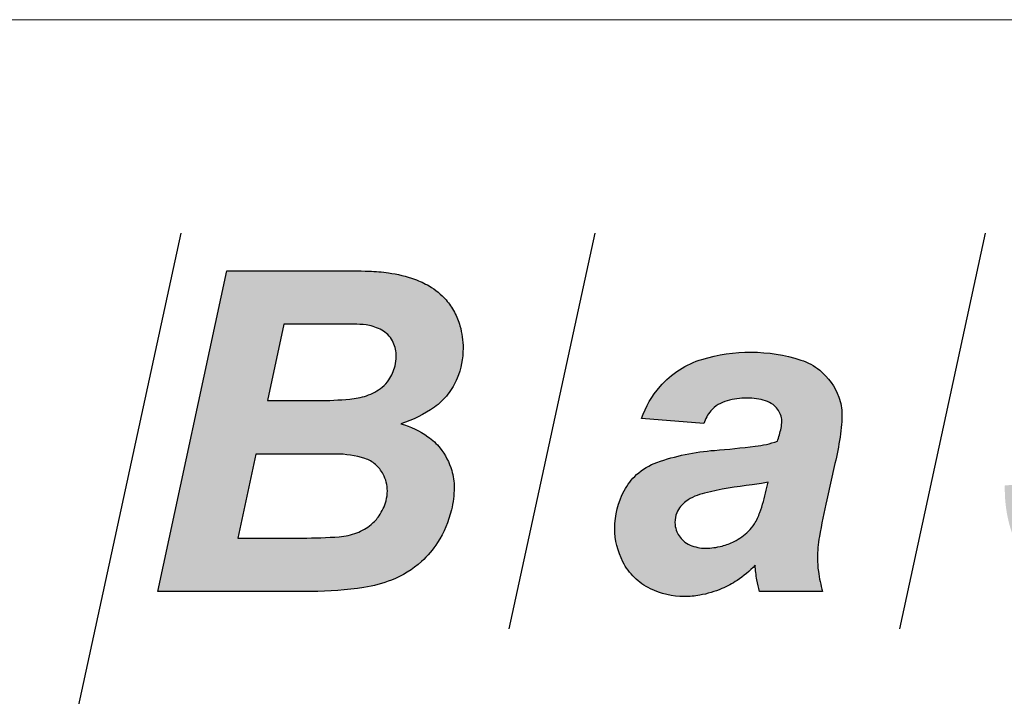
# Model space of a CAD drawing. Units: millimetres. Extents: x 85 to 382, y 102 to 522.
# Drawn here: x 300 to 318, y 139 to 152 of the extents above; entities that cross this region are included whole.
import ezdxf

# ---------------------------------------------------------------- set-up
doc = ezdxf.new("R2010")
doc.units = ezdxf.units.MM
doc.header["$LTSCALE"] = 5
doc.linetypes.add('AUSGEZOGEN', pattern=[0])
doc.layers.add('RAHMEN', color=18, linetype='Continuous')
doc.layers.add('RAHMENSCHRIFT', color=18, linetype='Continuous')

msp = doc.modelspace()

# ---------------------------------------------------------------- hatches: boundary and pattern name
at = {"layer": 'RAHMENSCHRIFT', "linetype": 'AUSGEZOGEN', "lineweight": 18}
h = msp.add_hatch(dxfattribs=at)
h.set_pattern_fill('MegaCAD_TYP16', color=8, scale=0.1, style=0)
h.set_pattern_definition([(45, (-0.0707, -0.0707), (0, 0.42426407), [0.2, -0.4]), (135, (0.0707, -0.0707), (-0.42426407, 0), [0.2, -0.4])])
h.paths.add_polyline_path([(302.445, 140.893), (305.338, 140.893, 0.038283), (306.33, 140.969, 0.054753), (306.85, 141.109, 0.090988), (307.413, 141.457, 0.066821), (307.717, 141.815, 0.082548), (307.98, 142.43, 0.059986), (308.031, 142.853, 0.071038), (307.985, 143.176, 0.098896), (307.765, 143.596, 0.067793), (307.537, 143.812, 0.089493), (307.027, 144.054, 0.077948), (307.658, 144.368, 0.073045), (307.912, 144.611, 0.068577), (308.087, 144.913, 0.09736), (308.199, 145.479, 0.069568), (308.14, 145.902, 0.052371), (308.036, 146.161, 0.058261), (307.878, 146.389, 0.079753), (307.559, 146.653, 0.048188), (307.286, 146.78, 0.051188), (306.794, 146.9, 0.030711), (306.424, 146.933, 0.006968), (305.841, 146.941), (303.746, 146.941)], flags=0)
h.paths.add_polyline_path([(304.818, 145.933), (305.78, 145.933), (306.193, 145.931, -0.042793), (306.433, 145.908, -0.088527), (306.696, 145.803, -0.072741), (306.807, 145.709, -0.076886), (306.883, 145.59, -0.104279), (306.939, 145.327, -0.062288), (306.916, 145.145, -0.086616), (306.798, 144.883, -0.071719), (306.675, 144.748, -0.094257), (306.377, 144.584, -0.056404), (306.063, 144.52, -0.022175), (305.457, 144.493), (304.508, 144.493)], flags=0)
h.paths.add_polyline_path([(305.794, 143.485, -0.076726), (306.348, 143.399, -0.103026), (306.545, 143.288, -0.090647), (306.692, 143.105, -0.123684), (306.771, 142.79, -0.064539), (306.747, 142.604, -0.088759), (306.614, 142.319, -0.063979), (306.465, 142.156, -0.087149), (306.195, 141.998, -0.07092), (305.865, 141.926, -0.018102), (305.168, 141.901), (303.95, 141.901), (304.291, 143.485)], flags=0)
h.paths.add_polyline_path([(311.565, 144.156), (312.741, 144.061, -0.10416), (312.873, 144.298, -0.073552), (313.011, 144.416, -0.073089), (313.18, 144.49, -0.067332), (313.554, 144.541, -0.074406), (313.904, 144.488, -0.086914), (314.045, 144.417, -0.140048), (314.188, 144.228, -0.092856), (314.211, 144.109, -0.052416), (314.196, 143.971, -0.030591), (314.128, 143.725, -0.05041), (313.709, 143.631, -0.009947), (312.938, 143.554, 0.066111), (311.855, 143.327, 0.102154), (311.471, 143.096, 0.084464), (311.237, 142.792, 0.122618), (311.061, 142.084, 0.119509), (311.214, 141.45, 0.081028), (311.431, 141.157, 0.078774), (311.731, 140.946, 0.114791), (312.371, 140.797, 0.044386), (312.664, 140.823, 0.056731), (313.082, 140.948, 0.044916), (313.366, 141.101, 0.058111), (313.707, 141.388, 0.029351), (313.74, 141.11, 0.024758), (313.791, 140.893), (314.98, 140.893, -0.03373), (314.9, 141.271, -0.035044), (314.883, 141.52, -0.044376), (314.919, 141.927, -0.010683), (315.059, 142.624), (315.213, 143.304, 0.016271), (315.309, 143.803, 0.019957), (315.338, 144.044, 0.019587), (315.345, 144.226, 0.088356), (315.286, 144.558, 0.134), (314.926, 145.063, 0.093454), (314.569, 145.257, 0.078342), (313.632, 145.405, 0.072418), (312.705, 145.27, 0.071539), (312.28, 145.074, 0.06938), (311.915, 144.759, 0.096145)], flags=0)
h.paths.add_polyline_path([(312.752, 142.749, -0.029799), (313.649, 142.904), (313.828, 142.931, 0.018634), (313.954, 142.957), (313.917, 142.802, -0.029291), (313.796, 142.382, -0.054354), (313.694, 142.169, -0.061259), (313.579, 142.027, -0.075013), (313.314, 141.838, -0.052382), (313.083, 141.75, -0.065253), (312.773, 141.709, -0.102144), (312.481, 141.769, -0.079634), (312.354, 141.85, -0.127121), (312.22, 142.049, -0.085204), (312.195, 142.196, -0.096958), (312.23, 142.375, -0.143221), (312.403, 142.592, -0.095867)], flags=0)
h.paths.add_polyline_path([(319.677, 142.957), (318.417, 142.894, 0.068241), (318.493, 142.194, 0.055263), (318.638, 141.803, 0.073726), (318.859, 141.489, 0.095075), (319.454, 141.063, 0.051448), (319.942, 140.897, 0.056548), (320.821, 140.797, 0.095026), (322.09, 141.04, 0.084563), (322.606, 141.355, 0.129081), (323.153, 142.159, 0.08543), (323.247, 142.701, 0.119927), (323.073, 143.413, 0.081057), (322.827, 143.744, 0.074895), (322.436, 144.028, 0.017993), (321.516, 144.463, -0.013239), (320.917, 144.742, -0.061334), (320.632, 144.929, -0.12941), (320.467, 145.161, -0.09038), (320.433, 145.352, -0.089828), (320.469, 145.555, -0.128456), (320.644, 145.802, -0.102018), (320.831, 145.904, -0.073823), (321.349, 145.981, -0.094414), (321.898, 145.876, -0.091761), (322.107, 145.745, -0.082361), (322.258, 145.552, -0.100748), (322.407, 145.069), (323.667, 145.124, 0.115926), (323.372, 146.083, 0.079457), (323.018, 146.514, 0.08635), (322.542, 146.808, 0.095348), (321.351, 147.037, 0.093845), (320.186, 146.816, 0.089134), (319.732, 146.537, 0.088216), (319.372, 146.078, 0.122853), (319.173, 145.277, 0.072622), (319.245, 144.785, 0.058072), (319.359, 144.518, 0.052875), (319.541, 144.268, 0.06992), (319.87, 143.992, 0.027781), (320.268, 143.773, 0.01026), (320.901, 143.485, -0.007095), (321.494, 143.22, -0.069844), (321.763, 143.046, -0.133431), (321.955, 142.775, -0.087906), (321.987, 142.595, -0.089318), (321.95, 142.392, -0.13355), (321.72, 142.07, -0.097962), (321.485, 141.946, -0.073334), (320.854, 141.853, -0.10152), (320.095, 142.009, -0.121169), (319.867, 142.181, -0.108666), (319.763, 142.383, -0.053868)], flags=0)
h.paths.add_polyline_path([(331.364, 145.309), (330.057, 145.309), (329.026, 143.329, 0.020972), (328.629, 142.547, 0.02678), (328.413, 141.997), (328.341, 142.539), (328.267, 143.095), (327.972, 145.309), (326.781, 145.309), (327.537, 140.893, -0.140541), (326.937, 140.123, -0.158708), (326.648, 140.029, -0.032824), (326.476, 140.04, -0.038409), (326.235, 140.091), (326.151, 139.243, 0.031391), (326.66, 139.14, 0.034218), (326.995, 139.117, 0.058765), (327.416, 139.167, 0.054296), (327.643, 139.248, 0.05761), (327.913, 139.419, 0.048737), (328.104, 139.609, 0.032239), (328.323, 139.909, 0.009837), (328.629, 140.413)], flags=0)
h.paths.add_polyline_path([(334.969, 141.813, -0.073852), (334.801, 141.956, -0.074825), (334.557, 142.333), (333.381, 142.149, 0.102871), (333.744, 141.477, 0.071721), (334.11, 141.152, 0.078093), (334.569, 140.942, 0.06809), (335.632, 140.797, 0.090883), (336.722, 140.997, 0.085127), (337.163, 141.257, 0.12974), (337.633, 141.928, 0.088352), (337.707, 142.343, 0.091197), (337.649, 142.659, 0.134668), (337.274, 143.171, 0.074242), (336.906, 143.384, 0.026228), (336.057, 143.669), (335.796, 143.744), (335.588, 143.81), (335.44, 143.862, -0.048026), (335.36, 143.9, -0.142099), (335.207, 144.07, -0.112661), (335.187, 144.161, -0.111128), (335.207, 144.252, -0.134139), (335.356, 144.426, -0.091653), (335.514, 144.495, -0.057347), (335.912, 144.541, -0.06599), (336.346, 144.483, -0.057966), (336.575, 144.392, -0.070868), (336.716, 144.287, -0.100961), (336.867, 144.061), (338.001, 144.236, 0.10505), (337.755, 144.776, 0.080104), (337.434, 145.09, 0.084135), (337.048, 145.274, 0.069635), (336.112, 145.405, 0.096706), (334.907, 145.17, 0.092845), (334.454, 144.878, 0.122664), (334.114, 144.351, 0.082096), (334.053, 143.979, 0.09287), (334.122, 143.61, 0.139797), (334.483, 143.134, 0.076252), (334.919, 142.9, 0.010264), (335.91, 142.571, -0.017566), (336.293, 142.438, -0.096855), (336.437, 142.346, -0.11398), (336.518, 142.215, -0.080295), (336.531, 142.134, -0.105708), (336.508, 142.029, -0.142274), (336.347, 141.839, -0.072999), (336.128, 141.734, -0.074922), (335.642, 141.661, -0.066073), (335.179, 141.722, -0.072359)], flags=0)

# ---------------------------------------------------------------- linework, layer by layer
at = {"layer": 'RAHMEN', "color": 18, "linetype": 'AUSGEZOGEN', "lineweight": 18}
msp.add_line((377.163, 151.674), (192.163, 151.674), dxfattribs=at)
at = {"layer": 'RAHMENSCHRIFT', "color": 18, "linetype": 'AUSGEZOGEN', "lineweight": 25}
for p, q in [((302.876, 147.647), (300.374, 136.117)), ((310.682, 147.647), (309.063, 140.187)), ((318.049, 147.647), (316.43, 140.187))]:
    msp.add_line(p, q, dxfattribs=at)
for points in [[(302.445, 140.893), (303.746, 146.941), (305.841, 146.941, -0.006968), (306.424, 146.933, -0.030711), (306.794, 146.9, -0.051188), (307.286, 146.78, -0.048188), (307.559, 146.653, -0.079753), (307.878, 146.389, -0.058261), (308.036, 146.161, -0.052371), (308.14, 145.902, -0.069568), (308.199, 145.479, -0.09736), (308.087, 144.913, -0.068577), (307.912, 144.611, -0.073045), (307.658, 144.368, -0.077948), (307.027, 144.054, -0.089493), (307.537, 143.812, -0.067793), (307.765, 143.596, -0.098896), (307.985, 143.176, -0.071038), (308.031, 142.853, -0.059986), (307.98, 142.43, -0.082548), (307.717, 141.815, -0.066821), (307.413, 141.457, -0.090988), (306.85, 141.109, -0.054753), (306.33, 140.969, -0.038283), (305.338, 140.893)], [(304.508, 144.493), (305.457, 144.493, 0.022175), (306.063, 144.52, 0.056404), (306.377, 144.584, 0.094257), (306.675, 144.748, 0.071719), (306.798, 144.883, 0.086616), (306.916, 145.145, 0.062288), (306.939, 145.327, 0.104279), (306.883, 145.59, 0.076886), (306.807, 145.709, 0.072741), (306.696, 145.803, 0.088527), (306.433, 145.908, 0.042793), (306.193, 145.931), (305.78, 145.933), (304.818, 145.933)], [(312.741, 144.061), (311.565, 144.156, -0.096145), (311.915, 144.759, -0.06938), (312.28, 145.074, -0.071539), (312.705, 145.27, -0.072418), (313.632, 145.405, -0.078342), (314.569, 145.257, -0.093454), (314.926, 145.063, -0.134), (315.286, 144.558, -0.088356), (315.345, 144.226, -0.019587), (315.338, 144.044, -0.019957), (315.309, 143.803, -0.016271), (315.213, 143.304), (315.059, 142.624, 0.010683), (314.919, 141.927, 0.044376), (314.883, 141.52, 0.035044), (314.9, 141.271, 0.03373), (314.98, 140.893), (313.791, 140.893, -0.024758), (313.74, 141.11, -0.029351), (313.707, 141.388, -0.058111), (313.366, 141.101, -0.044916), (313.082, 140.948, -0.056731), (312.664, 140.823, -0.044386), (312.371, 140.797, -0.114791), (311.731, 140.946, -0.078774), (311.431, 141.157, -0.081028), (311.214, 141.45, -0.119509), (311.061, 142.084, -0.122618), (311.237, 142.792, -0.084464), (311.471, 143.096, -0.102154), (311.855, 143.327, -0.066111), (312.938, 143.554, 0.009947), (313.709, 143.631, 0.05041), (314.128, 143.725, 0.030591), (314.196, 143.971, 0.052416), (314.211, 144.109, 0.092856), (314.188, 144.228, 0.140048), (314.045, 144.417, 0.086914), (313.904, 144.488, 0.074406), (313.554, 144.541, 0.067332), (313.18, 144.49, 0.073089), (313.011, 144.416, 0.073552), (312.873, 144.298, 0.10416)], [(303.95, 141.901), (305.168, 141.901, 0.018102), (305.865, 141.926, 0.07092), (306.195, 141.998, 0.087149), (306.465, 142.156, 0.063979), (306.614, 142.319, 0.088759), (306.747, 142.604, 0.064539), (306.771, 142.79, 0.123684), (306.692, 143.105, 0.090648), (306.545, 143.288, 0.103026), (306.348, 143.399, 0.076726), (305.794, 143.485), (304.291, 143.485)], [(313.954, 142.957, -0.018634), (313.828, 142.931), (313.649, 142.904, 0.029799), (312.752, 142.749, 0.095867), (312.403, 142.592, 0.143221), (312.23, 142.375, 0.096958), (312.195, 142.196, 0.085204), (312.22, 142.049, 0.127121), (312.354, 141.85, 0.079634), (312.481, 141.769, 0.102144), (312.773, 141.709, 0.065253), (313.083, 141.75, 0.052382), (313.314, 141.838, 0.075013), (313.579, 142.027, 0.061259), (313.694, 142.169, 0.054354), (313.796, 142.382, 0.029291), (313.917, 142.802)]]:
    msp.add_lwpolyline(points, format="xyb", close=True, dxfattribs=at)

doc.saveas('drawing.dxf')
